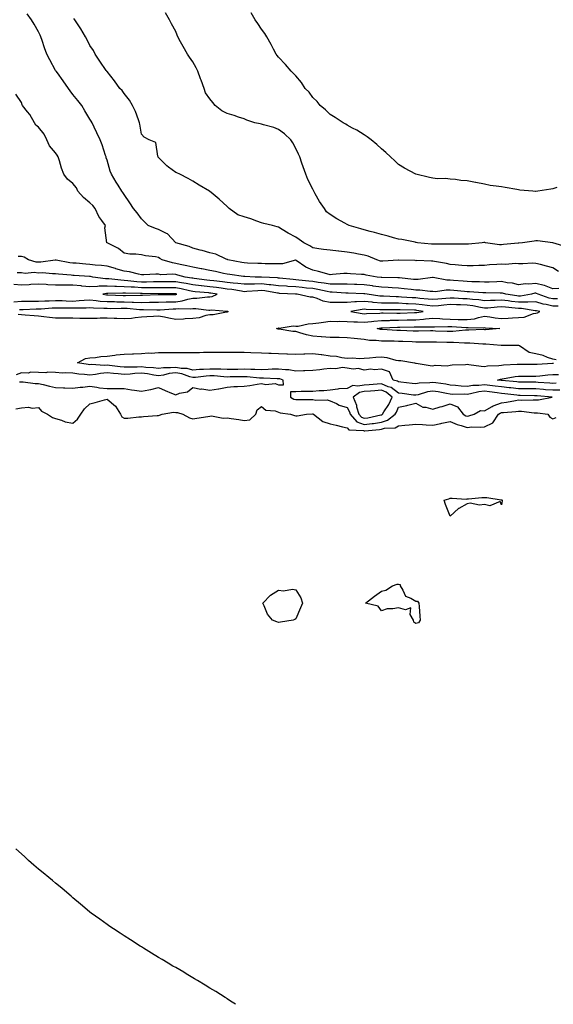
# Model space of a CAD drawing. Units: inches. Extents: x 868163 to 870803, y 7266218 to 7268858.
# Drawn here: x 868507 to 868818, y 7266218 to 7266792 of the extents above; entities that cross this region are included whole.
import ezdxf

# ---------------------------------------------------------------- set-up
doc = ezdxf.new("R2010")
doc.units = ezdxf.units.IN
doc.header["$MEASUREMENT"] = 0
doc.layers.add('Contour_86817266', color=7, linetype='Continuous', true_color=0xb89774)

msp = doc.modelspace()

# ---------------------------------------------------------------- linework, layer by layer
at = {"layer": 'Contour_86817266'}
for points in [[(868821.41, 7266635.28, 3338), (868818.05, 7266635.05, 3338), (868813.08, 7266636.95, 3338), (868813.02, 7266636.95, 3338), (868808.05, 7266638.13, 3338), (868803.92, 7266637.79, 3338), (868802.04, 7266637.94, 3338), (868798.05, 7266637.46, 3338), (868794.42, 7266638.29, 3338), (868791.34, 7266638.63, 3338), (868788.05, 7266639.25, 3338), (868785.34, 7266639.21, 3338), (868780.95, 7266639.02, 3338), (868778.05, 7266638.97, 3338), (868775.23, 7266639.1, 3338), (868770.79, 7266639.18, 3338), (868768.05, 7266639.29, 3338), (868765.62, 7266639.49, 3338), (868760.06, 7266639.91, 3338), (868758.05, 7266640.07, 3338), (868756.25, 7266640.12, 3338), (868748.22, 7266641.75, 3338), (868747.89, 7266641.75, 3338), (868739.54, 7266640.44, 3338), (868738.05, 7266640.43, 3338), (868736.71, 7266640.57, 3338), (868728.53, 7266641.44, 3338), (868728.05, 7266641.5, 3338), (868727.65, 7266641.52, 3338), (868718.31, 7266641.66, 3338), (868718.05, 7266641.67, 3338), (868717.83, 7266641.7, 3338), (868715.46, 7266641.92, 3338), (868709.16, 7266643.03, 3338), (868708.05, 7266643.34, 3338), (868706.5, 7266643.47, 3338), (868699.93, 7266643.8, 3338), (868698.05, 7266643.99, 3338), (868696.03, 7266643.94, 3338), (868689.46, 7266643.34, 3338), (868688.05, 7266643.3, 3338), (868686.23, 7266643.74, 3338), (868681.39, 7266645.26, 3338), (868678.05, 7266645.92, 3338), (868673.91, 7266647.78, 3338), (868668.38, 7266651.59, 3338), (868668.05, 7266651.79, 3338), (868667.93, 7266651.8, 3338), (868660.35, 7266649.62, 3338), (868658.05, 7266649.63, 3338), (868655.85, 7266649.71, 3338), (868650.28, 7266649.68, 3338), (868648.05, 7266649.78, 3338), (868646, 7266649.87, 3338), (868639.88, 7266650.09, 3338), (868638.05, 7266650.17, 3338), (868636.54, 7266650.41, 3338), (868628.51, 7266651.92, 3338), (868628.28, 7266652.14, 3338), (868628.05, 7266652.25, 3338), (868627.57, 7266652.41, 3338), (868621.47, 7266655.34, 3338), (868618.05, 7266655.97, 3338), (868613.47, 7266657.34, 3338), (868612.34, 7266657.62, 3338), (868608.05, 7266658.81, 3338), (868605.87, 7266659.74, 3338), (868598.16, 7266661.92, 3338), (868598.09, 7266661.96, 3338), (868598.05, 7266661.98, 3338), (868593.25, 7266667.13, 3338), (868592.64, 7266667.33, 3338), (868588.05, 7266669.65, 3338), (868586.29, 7266670.16, 3338), (868582.08, 7266671.92, 3338), (868580.11, 7266673.98, 3338), (868578.05, 7266675.89, 3338), (868575.5, 7266679.36, 3338), (868573.54, 7266681.92, 3338), (868571.38, 7266685.25, 3338), (868568.05, 7266690.01, 3338), (868567.28, 7266691.15, 3338), (868566.68, 7266691.92, 3338), (868564.56, 7266695.42, 3338), (868563.41, 7266697.28, 3338), (868560.71, 7266701.92, 3338), (868559.87, 7266703.75, 3338), (868558.05, 7266709.98, 3338), (868557.6, 7266711.47, 3338), (868557.45, 7266711.92, 3338), (868557.11, 7266712.86, 3338), (868555.12, 7266718.99, 3338), (868553.92, 7266721.92, 3338), (868552.13, 7266726, 3338), (868550.58, 7266729.39, 3338), (868549.44, 7266731.92, 3338), (868548.85, 7266732.72, 3338), (868548.05, 7266733.9, 3338), (868544.98, 7266738.84, 3338), (868543.32, 7266741.92, 3338), (868541, 7266744.87, 3338), (868538.05, 7266748.43, 3338), (868536.52, 7266750.4, 3338), (868535.58, 7266751.92, 3338), (868532.43, 7266756.3, 3338), (868529.08, 7266760.89, 3338), (868528.33, 7266761.92, 3338), (868528.23, 7266762.1, 3338), (868528.05, 7266762.43, 3338), (868524.75, 7266768.62, 3338), (868522.96, 7266771.92, 3338), (868521.62, 7266775.49, 3338), (868520.19, 7266779.77, 3338), (868519.44, 7266781.92, 3338), (868519, 7266782.88, 3338), (868518.05, 7266784.83, 3338), (868515.54, 7266789.41, 3338), (868514.05, 7266791.92, 3338), (868511.46, 7266795.33, 3338)], [(868821.3, 7266645.17, 3337), (868818.05, 7266647.33, 3337), (868814.34, 7266648.21, 3337), (868810.72, 7266649.24, 3337), (868808.05, 7266649.93, 3337), (868806.22, 7266650.09, 3337), (868800.41, 7266649.56, 3337), (868798.05, 7266649.71, 3337), (868795.99, 7266649.86, 3337), (868790.66, 7266649.3, 3337), (868788.05, 7266649.44, 3337), (868785.37, 7266649.24, 3337), (868781, 7266648.97, 3337), (868778.05, 7266648.74, 3337), (868774.81, 7266648.68, 3337), (868771.52, 7266648.45, 3337), (868768.05, 7266648.39, 3337), (868764.87, 7266648.74, 3337), (868760.98, 7266648.99, 3337), (868758.05, 7266649.29, 3337), (868755.95, 7266649.81, 3337), (868748.97, 7266651, 3337), (868748.05, 7266651.21, 3337), (868747.26, 7266651.14, 3337), (868738.45, 7266651.52, 3337), (868738.05, 7266651.47, 3337), (868737.65, 7266651.52, 3337), (868728.2, 7266651.77, 3337), (868728.05, 7266651.78, 3337), (868727.91, 7266651.78, 3337), (868718.82, 7266651.16, 3337), (868718.05, 7266651.14, 3337), (868717.42, 7266651.29, 3337), (868715.43, 7266651.92, 3337), (868710.23, 7266654.1, 3337), (868708.05, 7266654.76, 3337), (868704.61, 7266655.37, 3337), (868701.9, 7266655.77, 3337), (868698.05, 7266656.48, 3337), (868693.11, 7266656.98, 3337), (868692.97, 7266657, 3337), (868688.05, 7266657.55, 3337), (868684.21, 7266658.08, 3337), (868681.53, 7266658.43, 3337), (868678.05, 7266658.91, 3337), (868676.23, 7266660.1, 3337), (868672.73, 7266661.92, 3337), (868670.04, 7266663.91, 3337), (868668.05, 7266665.25, 3337), (868663.61, 7266667.48, 3337), (868660.22, 7266669.74, 3337), (868658.05, 7266671.11, 3337), (868657.33, 7266671.21, 3337), (868654.42, 7266671.92, 3337), (868649.38, 7266673.25, 3337), (868648.05, 7266673.58, 3337), (868645.47, 7266674.5, 3337), (868641.97, 7266675.84, 3337), (868638.05, 7266677.13, 3337), (868634.35, 7266678.22, 3337), (868629.16, 7266681.92, 3337), (868628.66, 7266682.53, 3337), (868628.05, 7266683.09, 3337), (868623.44, 7266687.31, 3337), (868618.8, 7266691.17, 3337), (868618.05, 7266691.8, 3337), (868617.97, 7266691.84, 3337), (868617.84, 7266691.92, 3337), (868611.68, 7266695.55, 3337), (868608.05, 7266697.78, 3337), (868605.42, 7266699.29, 3337), (868600.47, 7266701.92, 3337), (868598.82, 7266702.69, 3337), (868598.05, 7266702.93, 3337), (868593.94, 7266706.03, 3337), (868592.91, 7266706.77, 3337), (868588.05, 7266711.67, 3337), (868587.93, 7266711.79, 3337), (868587.82, 7266711.92, 3337), (868587.6, 7266712.38, 3337), (868586.52, 7266720.39, 3337), (868582.6, 7266721.92, 3337), (868579.7, 7266723.57, 3337), (868578.05, 7266725.31, 3337), (868577.21, 7266731.08, 3337), (868577.04, 7266731.92, 3337), (868576.35, 7266733.62, 3337), (868574.59, 7266738.46, 3337), (868572.95, 7266741.92, 3337), (868571.17, 7266745.05, 3337), (868568.05, 7266748.95, 3337), (868566.76, 7266750.63, 3337), (868565.5, 7266751.92, 3337), (868562.45, 7266756.32, 3337), (868558.05, 7266761.76, 3337), (868557.98, 7266761.85, 3337), (868557.91, 7266761.92, 3337), (868557.6, 7266762.37, 3337), (868553.9, 7266767.78, 3337), (868551.04, 7266771.92, 3337), (868550.04, 7266773.91, 3337), (868548.05, 7266776.83, 3337), (868546.36, 7266780.23, 3337), (868545.5, 7266781.92, 3337), (868542.8, 7266786.68, 3337), (868541.62, 7266788.36, 3337), (868539.19, 7266791.92, 3337), (868538.74, 7266792.61, 3337)], [(868825.72, 7266659.6, 3336), (868818.05, 7266661.91, 3336), (868818.05, 7266661.92, 3336), (868818, 7266661.92, 3336), (868809.09, 7266662.96, 3336), (868808.05, 7266662.98, 3336), (868807.08, 7266662.89, 3336), (868800.31, 7266661.92, 3336), (868798.21, 7266661.76, 3336), (868798.05, 7266661.75, 3336), (868797.87, 7266661.73, 3336), (868789.15, 7266660.82, 3336), (868788.05, 7266660.72, 3336), (868786.89, 7266660.77, 3336), (868778.72, 7266661.92, 3336), (868778.25, 7266662.13, 3336), (868778.05, 7266662.13, 3336), (868777.84, 7266662.13, 3336), (868776.88, 7266661.92, 3336), (868768.77, 7266661.2, 3336), (868768.05, 7266661.14, 3336), (868767.3, 7266661.17, 3336), (868758.88, 7266661.09, 3336), (868758.05, 7266661.12, 3336), (868757.32, 7266661.19, 3336), (868748.96, 7266661.01, 3336), (868748.05, 7266661.08, 3336), (868747.26, 7266661.13, 3336), (868739.01, 7266661.92, 3336), (868738.23, 7266662.1, 3336), (868738.05, 7266662.13, 3336), (868737.79, 7266662.18, 3336), (868729.91, 7266663.79, 3336), (868728.05, 7266664.1, 3336), (868725.14, 7266664.83, 3336), (868721.96, 7266665.83, 3336), (868718.05, 7266666.66, 3336), (868713.99, 7266667.86, 3336), (868711.5, 7266668.47, 3336), (868708.05, 7266669.41, 3336), (868706.11, 7266669.98, 3336), (868699.19, 7266671.92, 3336), (868698.42, 7266672.29, 3336), (868698.05, 7266672.52, 3336), (868696.66, 7266673.32, 3336), (868692.02, 7266675.89, 3336), (868688.05, 7266678.36, 3336), (868686.01, 7266679.88, 3336), (868684.84, 7266681.92, 3336), (868682.02, 7266685.89, 3336), (868679.44, 7266690.53, 3336), (868678.61, 7266691.92, 3336), (868678.46, 7266692.33, 3336), (868678.05, 7266693.11, 3336), (868675.03, 7266698.9, 3336), (868674.04, 7266701.92, 3336), (868672.35, 7266706.23, 3336), (868671.71, 7266708.26, 3336), (868670.43, 7266711.92, 3336), (868669.66, 7266713.53, 3336), (868668.05, 7266716.83, 3336), (868666.34, 7266720.21, 3336), (868665.28, 7266721.92, 3336), (868661.47, 7266725.34, 3336), (868658.05, 7266728, 3336), (868655.24, 7266729.11, 3336), (868649.23, 7266730.74, 3336), (868648.05, 7266731.13, 3336), (868647.32, 7266731.2, 3336), (868644.18, 7266731.92, 3336), (868639.58, 7266733.45, 3336), (868638.05, 7266734.21, 3336), (868634.76, 7266735.21, 3336), (868632.19, 7266736.06, 3336), (868628.05, 7266737.22, 3336), (868625, 7266738.86, 3336), (868621.03, 7266741.92, 3336), (868619.8, 7266743.67, 3336), (868618.05, 7266745.81, 3336), (868615.49, 7266749.36, 3336), (868614.59, 7266751.92, 3336), (868612.82, 7266756.69, 3336), (868612.57, 7266757.4, 3336), (868610.96, 7266761.92, 3336), (868609.95, 7266763.82, 3336), (868608.05, 7266767.36, 3336), (868606.15, 7266770.02, 3336), (868605.01, 7266771.92, 3336), (868602.39, 7266776.26, 3336), (868600.92, 7266779.05, 3336), (868599.35, 7266781.92, 3336), (868598.98, 7266782.85, 3336), (868598.05, 7266785.11, 3336), (868595.71, 7266789.58, 3336), (868594.45, 7266791.92, 3336), (868592.04, 7266795.9, 3336)], [(868820.27, 7266694.15, 3335), (868818.05, 7266693.35, 3335), (868816.86, 7266693.11, 3335), (868809.16, 7266691.92, 3335), (868808.14, 7266691.82, 3335), (868808.05, 7266691.82, 3335), (868807.96, 7266691.83, 3335), (868806.38, 7266691.92, 3335), (868798.81, 7266692.68, 3335), (868798.05, 7266692.76, 3335), (868797.03, 7266692.94, 3335), (868790.23, 7266694.11, 3335), (868788.05, 7266694.48, 3335), (868784.96, 7266695.01, 3335), (868781.52, 7266695.4, 3335), (868778.05, 7266696.08, 3335), (868773.12, 7266696.99, 3335), (868772.95, 7266697.03, 3335), (868768.05, 7266697.97, 3335), (868764.3, 7266698.16, 3335), (868761.25, 7266698.72, 3335), (868758.05, 7266698.92, 3335), (868755.43, 7266699.3, 3335), (868750.75, 7266699.21, 3335), (868748.05, 7266699.5, 3335), (868746.13, 7266700.01, 3335), (868738.05, 7266701.92, 3335), (868731.57, 7266705.45, 3335), (868728.05, 7266707.55, 3335), (868725.88, 7266709.75, 3335), (868723.36, 7266711.92, 3335), (868720.65, 7266714.52, 3335), (868718.05, 7266716.59, 3335), (868715.34, 7266719.21, 3335), (868711.99, 7266721.92, 3335), (868709.79, 7266723.66, 3335), (868708.05, 7266724.76, 3335), (868703.66, 7266727.53, 3335), (868701.21, 7266728.76, 3335), (868698.05, 7266730.46, 3335), (868697.2, 7266731.07, 3335), (868695.66, 7266731.92, 3335), (868691.11, 7266734.98, 3335), (868688.05, 7266736.63, 3335), (868685.45, 7266739.32, 3335), (868682.4, 7266741.92, 3335), (868680.49, 7266744.36, 3335), (868678.05, 7266746.56, 3335), (868675.83, 7266749.7, 3335), (868673.62, 7266751.92, 3335), (868671.47, 7266755.35, 3335), (868668.05, 7266759.27, 3335), (868666.82, 7266760.69, 3335), (868665.31, 7266761.92, 3335), (868662.04, 7266765.91, 3335), (868658.05, 7266770.15, 3335), (868657.24, 7266771.11, 3335), (868656.69, 7266771.92, 3335), (868655.15, 7266774.82, 3335), (868653.72, 7266777.59, 3335), (868651.26, 7266781.92, 3335), (868650.05, 7266783.92, 3335), (868648.05, 7266786.48, 3335), (868645.87, 7266789.73, 3335), (868644.33, 7266791.92, 3335), (868642.07, 7266795.93, 3335)], [(868820.75, 7266629.22, 3339), (868818.05, 7266629.2, 3339), (868815.84, 7266629.7, 3339), (868809.46, 7266631.92, 3339), (868808.54, 7266632.41, 3339), (868808.05, 7266632.53, 3339), (868807.49, 7266632.48, 3339), (868805.47, 7266631.92, 3339), (868799.15, 7266630.82, 3339), (868798.05, 7266630.82, 3339), (868797.05, 7266630.92, 3339), (868790.66, 7266631.92, 3339), (868788.66, 7266632.53, 3339), (868788.05, 7266632.64, 3339), (868787.34, 7266632.63, 3339), (868778.89, 7266632.76, 3339), (868778.05, 7266632.75, 3339), (868777.18, 7266632.79, 3339), (868769.44, 7266633.32, 3339), (868768.05, 7266633.38, 3339), (868766.47, 7266633.5, 3339), (868760.17, 7266634.04, 3339), (868758.05, 7266634.21, 3339), (868755.7, 7266634.26, 3339), (868749.51, 7266633.38, 3339), (868748.05, 7266633.43, 3339), (868746.54, 7266633.43, 3339), (868740.49, 7266634.36, 3339), (868738.05, 7266634.35, 3339), (868735.31, 7266634.65, 3339), (868731.25, 7266635.12, 3339), (868728.05, 7266635.47, 3339), (868724.32, 7266635.65, 3339), (868721.97, 7266635.84, 3339), (868718.05, 7266636.02, 3339), (868713.28, 7266636.7, 3339), (868712.89, 7266636.76, 3339), (868708.05, 7266637.39, 3339), (868703.66, 7266637.54, 3339), (868702.41, 7266637.56, 3339), (868698.05, 7266637.7, 3339), (868693.91, 7266637.78, 3339), (868692.25, 7266637.72, 3339), (868688.05, 7266637.8, 3339), (868684.55, 7266638.41, 3339), (868681.2, 7266638.78, 3339), (868678.05, 7266639.26, 3339), (868675.63, 7266639.5, 3339), (868669.84, 7266640.13, 3339), (868668.05, 7266640.31, 3339), (868666.55, 7266640.42, 3339), (868658.69, 7266641.29, 3339), (868658.05, 7266641.33, 3339), (868657.52, 7266641.39, 3339), (868648.16, 7266641.8, 3339), (868648.05, 7266641.82, 3339), (868647.95, 7266641.81, 3339), (868644.44, 7266641.92, 3339), (868638.4, 7266642.26, 3339), (868638.05, 7266642.28, 3339), (868637.62, 7266642.35, 3339), (868629.54, 7266643.41, 3339), (868628.05, 7266643.66, 3339), (868625.88, 7266644.1, 3339), (868621.26, 7266645.12, 3339), (868618.05, 7266645.74, 3339), (868613.27, 7266646.7, 3339), (868612.91, 7266646.78, 3339), (868608.05, 7266647.65, 3339), (868604.63, 7266648.5, 3339), (868600.65, 7266649.32, 3339), (868598.05, 7266649.93, 3339), (868596.26, 7266650.13, 3339), (868590.15, 7266651.92, 3339), (868588.85, 7266652.72, 3339), (868588.05, 7266653.36, 3339), (868586.32, 7266653.65, 3339), (868580.47, 7266654.34, 3339), (868578.05, 7266654.8, 3339), (868574.77, 7266655.2, 3339), (868571.41, 7266655.28, 3339), (868568.05, 7266655.79, 3339), (868564.66, 7266658.52, 3339), (868558.09, 7266661.88, 3339), (868558.05, 7266661.9, 3339), (868558.03, 7266661.9, 3339), (868557.89, 7266661.92, 3339), (868558, 7266661.97, 3339), (868556.7, 7266670.56, 3339), (868557.16, 7266671.92, 3339), (868555.08, 7266674.9, 3339), (868553.33, 7266677.2, 3339), (868551.03, 7266681.92, 3339), (868549.82, 7266683.69, 3339), (868548.05, 7266685.15, 3339), (868544.38, 7266688.25, 3339), (868541.03, 7266691.92, 3339), (868540.12, 7266693.99, 3339), (868538.05, 7266696.55, 3339), (868535.04, 7266698.91, 3339), (868532.78, 7266701.92, 3339), (868531.5, 7266705.38, 3339), (868530.23, 7266709.74, 3339), (868529.51, 7266711.92, 3339), (868529.03, 7266712.91, 3339), (868528.05, 7266714.26, 3339), (868524.51, 7266718.38, 3339), (868522.99, 7266721.92, 3339), (868521.33, 7266725.2, 3339), (868518.05, 7266729.24, 3339), (868516.52, 7266730.39, 3339), (868515.74, 7266731.92, 3339), (868512.92, 7266736.78, 3339), (868511.7, 7266738.28, 3339), (868508.82, 7266741.92, 3339), (868508.55, 7266742.42, 3339), (868508.05, 7266743.6, 3339), (868504.76, 7266748.63, 3339)], [(868821.18, 7266625.05, 3340), (868818.05, 7266625.02, 3340), (868814.03, 7266625.94, 3340), (868812.34, 7266626.21, 3340), (868808.05, 7266627.4, 3340), (868803.51, 7266627.38, 3340), (868802.73, 7266627.24, 3340), (868798.05, 7266627.22, 3340), (868793.83, 7266627.7, 3340), (868791.98, 7266627.98, 3340), (868788.05, 7266628.46, 3340), (868784.43, 7266628.3, 3340), (868781.64, 7266628.33, 3340), (868778.05, 7266628.14, 3340), (868774.78, 7266628.66, 3340), (868771.16, 7266628.81, 3340), (868768.05, 7266629.21, 3340), (868765.42, 7266629.28, 3340), (868760.42, 7266629.55, 3340), (868758.05, 7266629.62, 3340), (868755.52, 7266629.39, 3340), (868750.94, 7266629.03, 3340), (868748.05, 7266628.78, 3340), (868745.23, 7266629.11, 3340), (868740.48, 7266629.49, 3340), (868738.05, 7266629.76, 3340), (868735.99, 7266629.86, 3340), (868729.67, 7266630.3, 3340), (868728.05, 7266630.38, 3340), (868726.54, 7266630.41, 3340), (868719.18, 7266630.8, 3340), (868718.05, 7266630.82, 3340), (868717.03, 7266630.89, 3340), (868709.71, 7266631.92, 3340), (868708.3, 7266632.17, 3340), (868708.05, 7266632.2, 3340), (868707.76, 7266632.21, 3340), (868698.72, 7266632.59, 3340), (868698.05, 7266632.61, 3340), (868697.34, 7266632.63, 3340), (868689.33, 7266633.2, 3340), (868688.05, 7266633.22, 3340), (868686.47, 7266633.49, 3340), (868680.89, 7266634.76, 3340), (868678.05, 7266635.2, 3340), (868674.42, 7266635.55, 3340), (868671.9, 7266635.77, 3340), (868668.05, 7266636.15, 3340), (868663.48, 7266636.49, 3340), (868662.66, 7266636.53, 3340), (868658.05, 7266636.9, 3340), (868653.55, 7266637.42, 3340), (868652.51, 7266637.46, 3340), (868648.05, 7266637.92, 3340), (868643.95, 7266637.82, 3340), (868642.1, 7266637.87, 3340), (868638.05, 7266637.76, 3340), (868634.36, 7266638.23, 3340), (868631.55, 7266638.41, 3340), (868628.05, 7266638.81, 3340), (868625.32, 7266639.19, 3340), (868620.25, 7266639.72, 3340), (868618.05, 7266640.01, 3340), (868616.31, 7266640.18, 3340), (868608.85, 7266641.12, 3340), (868608.05, 7266641.21, 3340), (868607.46, 7266641.32, 3340), (868603.5, 7266641.92, 3340), (868599.23, 7266643.1, 3340), (868598.05, 7266643.38, 3340), (868596.42, 7266643.55, 3340), (868589.45, 7266643.32, 3340), (868588.05, 7266643.53, 3340), (868586.42, 7266643.55, 3340), (868579.4, 7266643.27, 3340), (868578.05, 7266643.29, 3340), (868576.41, 7266643.56, 3340), (868571.18, 7266645.05, 3340), (868568.05, 7266645.46, 3340), (868563.2, 7266646.77, 3340), (868562.96, 7266646.83, 3340), (868558.05, 7266648.25, 3340), (868554.84, 7266648.71, 3340), (868551.02, 7266648.95, 3340), (868548.05, 7266649.32, 3340), (868545.62, 7266649.49, 3340), (868540.02, 7266649.95, 3340), (868538.05, 7266650.08, 3340), (868536.42, 7266650.3, 3340), (868528.29, 7266651.69, 3340), (868528.05, 7266651.71, 3340), (868527.84, 7266651.71, 3340), (868519.39, 7266650.57, 3340), (868518.05, 7266650.55, 3340), (868516.79, 7266650.65, 3340), (868512.23, 7266651.92, 3340), (868509.72, 7266653.59, 3340), (868508.05, 7266653.92, 3340), (868506.1, 7266653.87, 3340)], [(868819.86, 7266593.73, 3341), (868818.05, 7266594.15, 3341), (868814.84, 7266595.13, 3341), (868812.29, 7266596.16, 3341), (868808.05, 7266597.13, 3341), (868804.1, 7266597.96, 3341), (868798.6, 7266601.92, 3341), (868798.13, 7266602, 3341), (868798.05, 7266601.99, 3341), (868797.98, 7266601.99, 3341), (868788.18, 7266602.05, 3341), (868787.93, 7266602.05, 3341), (868778.96, 7266602.84, 3341), (868778.05, 7266602.84, 3341), (868777.11, 7266602.86, 3341), (868769.54, 7266603.4, 3341), (868768.05, 7266603.43, 3341), (868766.56, 7266603.41, 3341), (868759.98, 7266603.84, 3341), (868758.05, 7266603.82, 3341), (868756.1, 7266603.87, 3341), (868750.14, 7266604.01, 3341), (868748.05, 7266604.06, 3341), (868745.93, 7266604.04, 3341), (868740.14, 7266604.01, 3341), (868738.05, 7266603.99, 3341), (868735.88, 7266604.09, 3341), (868730.47, 7266604.34, 3341), (868728.05, 7266604.45, 3341), (868725.44, 7266604.53, 3341), (868720.65, 7266604.52, 3341), (868718.05, 7266604.61, 3341), (868715.03, 7266604.95, 3341), (868711.14, 7266605.01, 3341), (868708.05, 7266605.44, 3341), (868704.14, 7266605.84, 3341), (868702.17, 7266606.04, 3341), (868698.05, 7266606.46, 3341), (868693.35, 7266606.62, 3341), (868692.74, 7266606.62, 3341), (868688.05, 7266606.78, 3341), (868683.15, 7266607.03, 3341), (868682.9, 7266607.08, 3341), (868678.05, 7266607.39, 3341), (868674.33, 7266608.2, 3341), (868670.48, 7266609.5, 3341), (868668.05, 7266610.14, 3341), (868666.37, 7266610.24, 3341), (868658.38, 7266611.59, 3341), (868658.05, 7266611.61, 3341), (868657.78, 7266611.65, 3341), (868656.88, 7266611.92, 3341), (868657.74, 7266612.22, 3341), (868658.05, 7266612.28, 3341), (868658.34, 7266612.2, 3341), (868666.55, 7266613.42, 3341), (868668.05, 7266613.22, 3341), (868669.5, 7266613.38, 3341), (868675.26, 7266614.71, 3341), (868678.05, 7266614.93, 3341), (868681.46, 7266615.33, 3341), (868684.25, 7266615.72, 3341), (868688.05, 7266616.14, 3341), (868692.17, 7266616.04, 3341), (868693.83, 7266616.15, 3341), (868698.05, 7266616.07, 3341), (868701.91, 7266615.78, 3341), (868704.05, 7266615.91, 3341), (868708.05, 7266615.69, 3341), (868712.19, 7266616.06, 3341), (868713.7, 7266616.28, 3341), (868718.05, 7266616.63, 3341), (868722.82, 7266616.7, 3341), (868723.26, 7266616.71, 3341), (868728.05, 7266616.77, 3341), (868733.05, 7266616.92, 3341), (868738.05, 7266617.08, 3341), (868742.56, 7266617.41, 3341), (868743.75, 7266617.62, 3341), (868748.05, 7266618.01, 3341), (868752.18, 7266617.79, 3341), (868753.74, 7266617.6, 3341), (868758.05, 7266617.41, 3341), (868762.7, 7266617.26, 3341), (868763.4, 7266617.27, 3341), (868768.05, 7266617.12, 3341), (868772.3, 7266617.67, 3341), (868774.56, 7266618.42, 3341), (868778.05, 7266619.09, 3341), (868781.26, 7266618.72, 3341), (868784.34, 7266618.21, 3341), (868788.05, 7266617.83, 3341), (868792.04, 7266617.93, 3341), (868794.38, 7266618.25, 3341), (868798.05, 7266618.38, 3341), (868801.36, 7266618.61, 3341), (868806.79, 7266620.66, 3341), (868808.05, 7266620.83, 3341), (868808.98, 7266620.99, 3341), (868810.47, 7266621.92, 3341), (868808.38, 7266622.25, 3341), (868808.05, 7266622.34, 3341), (868807.63, 7266622.34, 3341), (868799.77, 7266623.64, 3341), (868798.05, 7266623.64, 3341), (868796.12, 7266623.85, 3341), (868790.43, 7266624.3, 3341), (868788.05, 7266624.59, 3341), (868785.5, 7266624.47, 3341), (868780.01, 7266623.88, 3341), (868778.05, 7266623.79, 3341), (868775.84, 7266624.13, 3341), (868771.34, 7266625.21, 3341), (868768.05, 7266625.64, 3341), (868764.23, 7266625.74, 3341), (868761.87, 7266625.74, 3341), (868758.05, 7266625.85, 3341), (868754.45, 7266625.52, 3341), (868751.35, 7266625.22, 3341), (868748.05, 7266624.93, 3341), (868744.65, 7266625.33, 3341), (868741.86, 7266625.73, 3341), (868738.05, 7266626.15, 3341), (868733.61, 7266626.36, 3341), (868732.52, 7266626.39, 3341), (868728.05, 7266626.62, 3341), (868723.26, 7266626.71, 3341), (868722.83, 7266626.7, 3341), (868718.05, 7266626.79, 3341), (868713.3, 7266627.17, 3341), (868712.72, 7266627.25, 3341), (868708.05, 7266627.67, 3341), (868703.52, 7266627.4, 3341), (868702.53, 7266627.44, 3341), (868698.05, 7266627.1, 3341), (868693.23, 7266627.1, 3341), (868692.84, 7266627.13, 3341), (868688.05, 7266627.13, 3341), (868684.1, 7266627.96, 3341), (868680.56, 7266629.41, 3341), (868678.05, 7266630.14, 3341), (868676.39, 7266630.26, 3341), (868668.83, 7266631.92, 3341), (868668.11, 7266631.98, 3341), (868668.05, 7266631.99, 3341), (868667.98, 7266631.99, 3341), (868658.55, 7266632.42, 3341), (868658.05, 7266632.47, 3341), (868657.44, 7266632.54, 3341), (868649.95, 7266633.81, 3341), (868648.05, 7266634.01, 3341), (868646.01, 7266633.96, 3341), (868639.58, 7266633.44, 3341), (868638.05, 7266633.4, 3341), (868636.35, 7266633.62, 3341), (868630.72, 7266634.59, 3341), (868628.05, 7266634.9, 3341), (868624.61, 7266635.37, 3341), (868621.93, 7266635.8, 3341), (868618.05, 7266636.3, 3341), (868613.18, 7266636.79, 3341), (868612.94, 7266636.81, 3341), (868608.05, 7266637.33, 3341), (868604.23, 7266638.1, 3341), (868601.45, 7266638.52, 3341), (868598.05, 7266639.16, 3341), (868595.27, 7266639.14, 3341), (868590.9, 7266639.07, 3341), (868588.05, 7266639.06, 3341), (868585.21, 7266639.08, 3341), (868580.95, 7266639.02, 3341), (868578.05, 7266639.05, 3341), (868575.34, 7266639.21, 3341), (868570.16, 7266639.81, 3341), (868568.05, 7266639.96, 3341), (868566.16, 7266640.03, 3341), (868559.07, 7266640.89, 3341), (868558.05, 7266640.94, 3341), (868557.05, 7266640.92, 3341), (868549.74, 7266641.92, 3341), (868548.34, 7266642.21, 3341), (868548.05, 7266642.24, 3341), (868547.7, 7266642.27, 3341), (868538.9, 7266642.77, 3341), (868538.05, 7266642.83, 3341), (868537.01, 7266642.96, 3341), (868529.77, 7266643.65, 3341), (868528.05, 7266643.88, 3341), (868526.14, 7266643.83, 3341), (868520.47, 7266644.34, 3341), (868518.05, 7266644.29, 3341), (868515.46, 7266644.51, 3341), (868510.21, 7266644.08, 3341), (868508.05, 7266644.33, 3341), (868505.52, 7266644.45, 3341)], [(868503.65, 7266627.53, 3342), (868508.05, 7266627.91, 3342), (868512.01, 7266627.96, 3342), (868514.05, 7266627.93, 3342), (868518.05, 7266627.97, 3342), (868521.83, 7266628.14, 3342), (868524.28, 7266628.15, 3342), (868528.05, 7266628.3, 3342), (868531.77, 7266628.2, 3342), (868534.21, 7266628.07, 3342), (868538.05, 7266627.97, 3342), (868541.79, 7266628.18, 3342), (868544.61, 7266628.48, 3342), (868548.05, 7266628.69, 3342), (868551.62, 7266628.35, 3342), (868554.1, 7266627.97, 3342), (868558.05, 7266627.64, 3342), (868562.37, 7266627.59, 3342), (868563.67, 7266627.55, 3342), (868568.05, 7266627.5, 3342), (868572.63, 7266627.34, 3342), (868573.48, 7266627.35, 3342), (868578.05, 7266627.18, 3342), (868582.76, 7266627.2, 3342), (868583.36, 7266627.23, 3342), (868588.05, 7266627.26, 3342), (868592.54, 7266627.43, 3342), (868593.56, 7266627.43, 3342), (868598.05, 7266627.58, 3342), (868601.93, 7266628.04, 3342), (868605.21, 7266629.08, 3342), (868608.05, 7266629.56, 3342), (868610.39, 7266629.58, 3342), (868616.61, 7266630.48, 3342), (868618.05, 7266630.49, 3342), (868619.3, 7266630.67, 3342), (868622.33, 7266631.92, 3342), (868618.64, 7266632.52, 3342), (868618.05, 7266632.59, 3342), (868617.3, 7266632.66, 3342), (868609.44, 7266633.31, 3342), (868608.05, 7266633.45, 3342), (868606.12, 7266633.84, 3342), (868601.16, 7266635.03, 3342), (868598.05, 7266635.6, 3342), (868594.39, 7266635.58, 3342), (868591.73, 7266635.59, 3342), (868588.05, 7266635.57, 3342), (868584.36, 7266635.61, 3342), (868581.82, 7266635.69, 3342), (868578.05, 7266635.73, 3342), (868573.99, 7266635.98, 3342), (868572.14, 7266636, 3342), (868568.05, 7266636.29, 3342), (868563.51, 7266636.46, 3342), (868562.55, 7266636.42, 3342), (868558.05, 7266636.62, 3342), (868553.44, 7266636.53, 3342), (868552.48, 7266636.35, 3342), (868548.05, 7266636.24, 3342), (868543.26, 7266636.71, 3342), (868542.89, 7266636.76, 3342), (868538.05, 7266637.19, 3342), (868533.33, 7266637.19, 3342), (868532.73, 7266637.24, 3342), (868528.05, 7266637.24, 3342), (868523.56, 7266637.44, 3342), (868522.44, 7266637.53, 3342), (868518.05, 7266637.73, 3342), (868513.64, 7266637.52, 3342), (868512.54, 7266637.43, 3342), (868508.05, 7266637.22, 3342), (868503.64, 7266637.51, 3342)], [(868507.02, 7266622.95, 3341), (868508.05, 7266623.03, 3341), (868509.18, 7266623.05, 3341), (868516.6, 7266623.37, 3341), (868518.05, 7266623.38, 3341), (868519.58, 7266623.45, 3341), (868526, 7266623.97, 3341), (868528.05, 7266624.06, 3341), (868530.13, 7266624, 3341), (868535.98, 7266623.99, 3341), (868538.05, 7266623.93, 3341), (868540.18, 7266624.05, 3341), (868545.88, 7266624.09, 3341), (868548.05, 7266624.22, 3341), (868550.15, 7266624.02, 3341), (868556.1, 7266623.87, 3341), (868558.05, 7266623.71, 3341), (868559.82, 7266623.69, 3341), (868566.17, 7266623.8, 3341), (868568.05, 7266623.79, 3341), (868569.85, 7266623.72, 3341), (868576.87, 7266623.09, 3341), (868578.05, 7266623.05, 3341), (868579.19, 7266623.05, 3341), (868587.15, 7266622.82, 3341), (868588.05, 7266622.82, 3341), (868588.99, 7266622.86, 3341), (868596.61, 7266623.37, 3341), (868598.05, 7266623.41, 3341), (868599.74, 7266623.61, 3341), (868606.63, 7266623.35, 3341), (868608.05, 7266623.58, 3341), (868609.72, 7266623.59, 3341), (868617.33, 7266622.63, 3341), (868618.05, 7266622.64, 3341), (868618.88, 7266622.76, 3341), (868627.91, 7266622.06, 3341), (868628.05, 7266622.09, 3341), (868628.24, 7266622.12, 3341), (868628.68, 7266621.92, 3341), (868628.37, 7266621.6, 3341), (868628.05, 7266621.52, 3341), (868627.64, 7266621.51, 3341), (868620, 7266619.97, 3341), (868618.05, 7266619.93, 3341), (868615.59, 7266619.46, 3341), (868611.77, 7266618.2, 3341), (868608.05, 7266617.69, 3341), (868603.66, 7266617.53, 3341), (868602.57, 7266617.41, 3341), (868598.05, 7266617.25, 3341), (868594.09, 7266617.96, 3341), (868591.47, 7266618.5, 3341), (868588.05, 7266619.15, 3341), (868585.16, 7266619.03, 3341), (868581.3, 7266618.68, 3341), (868578.05, 7266618.55, 3341), (868574.38, 7266618.25, 3341), (868572.22, 7266617.75, 3341), (868568.05, 7266617.51, 3341), (868563.83, 7266617.7, 3341), (868562.2, 7266617.77, 3341), (868558.05, 7266617.96, 3341), (868554.01, 7266617.89, 3341), (868552.18, 7266617.79, 3341), (868548.05, 7266617.71, 3341), (868543.94, 7266617.82, 3341), (868542.13, 7266617.84, 3341), (868538.05, 7266617.94, 3341), (868534.12, 7266617.99, 3341), (868531.99, 7266617.98, 3341), (868528.05, 7266618.02, 3341), (868524.47, 7266618.34, 3341), (868521.13, 7266618.84, 3341), (868518.05, 7266619.14, 3341), (868515.48, 7266619.35, 3341), (868510.21, 7266619.76, 3341), (868508.05, 7266619.94, 3341), (868506.23, 7266620.09, 3341)], [(868822.16, 7266576.03, 3341), (868818.05, 7266575.91, 3341), (868813.73, 7266576.25, 3341), (868812.48, 7266576.34, 3341), (868808.05, 7266576.68, 3341), (868803.23, 7266576.73, 3341), (868802.87, 7266576.74, 3341), (868798.05, 7266576.8, 3341), (868793.43, 7266577.3, 3341), (868792.59, 7266577.38, 3341), (868788.05, 7266577.85, 3341), (868784.45, 7266578.32, 3341), (868781.3, 7266578.67, 3341), (868778.05, 7266579.08, 3341), (868774.85, 7266578.72, 3341), (868771.28, 7266578.7, 3341), (868768.05, 7266578.23, 3341), (868764.53, 7266578.4, 3341), (868761.16, 7266578.81, 3341), (868758.05, 7266578.99, 3341), (868755.55, 7266579.42, 3341), (868749.79, 7266580.18, 3341), (868748.05, 7266580.46, 3341), (868746.34, 7266580.21, 3341), (868739.95, 7266580.03, 3341), (868738.05, 7266579.65, 3341), (868736.03, 7266579.9, 3341), (868729.36, 7266580.61, 3341), (868728.05, 7266580.77, 3341), (868727.39, 7266581.26, 3341), (868724.86, 7266581.92, 3341), (868722.8, 7266586.68, 3341), (868718.05, 7266588.23, 3341), (868714.03, 7266587.9, 3341), (868711.79, 7266588.18, 3341), (868708.05, 7266587.69, 3341), (868704.74, 7266588.61, 3341), (868701.65, 7266588.33, 3341), (868698.05, 7266588.87, 3341), (868695.27, 7266589.14, 3341), (868691.54, 7266588.43, 3341), (868688.05, 7266588.63, 3341), (868684.36, 7266588.23, 3341), (868682.04, 7266587.93, 3341), (868678.05, 7266587.52, 3341), (868673.46, 7266587.33, 3341), (868672.68, 7266587.29, 3341), (868668.05, 7266587.1, 3341), (868663.96, 7266587.84, 3341), (868662.17, 7266587.8, 3341), (868658.05, 7266588.32, 3341), (868654.35, 7266588.23, 3341), (868651.97, 7266587.99, 3341), (868648.05, 7266587.92, 3341), (868644.19, 7266588.06, 3341), (868641.95, 7266588.01, 3341), (868638.05, 7266588.15, 3341), (868634.23, 7266588.09, 3341), (868631.92, 7266588.05, 3341), (868628.05, 7266588, 3341), (868624.3, 7266588.17, 3341), (868621.81, 7266588.16, 3341), (868618.05, 7266588.32, 3341), (868614.19, 7266588.05, 3341), (868611.94, 7266588.02, 3341), (868608.05, 7266587.73, 3341), (868604.69, 7266588.56, 3341), (868601.25, 7266588.72, 3341), (868598.05, 7266589.29, 3341), (868595.08, 7266588.95, 3341), (868590.99, 7266588.98, 3341), (868588.05, 7266588.54, 3341), (868585.08, 7266588.95, 3341), (868580.72, 7266589.24, 3341), (868578.05, 7266589.58, 3341), (868575.57, 7266589.44, 3341), (868570.47, 7266589.5, 3341), (868568.05, 7266589.35, 3341), (868565.73, 7266589.6, 3341), (868559.55, 7266590.43, 3341), (868558.05, 7266590.59, 3341), (868556.61, 7266590.47, 3341), (868549.03, 7266590.93, 3341), (868548.05, 7266590.84, 3341), (868547.07, 7266590.94, 3341), (868540.74, 7266591.92, 3341), (868545.53, 7266594.44, 3341), (868548.05, 7266594.83, 3341), (868551.2, 7266595.06, 3341), (868554.36, 7266595.6, 3341), (868558.05, 7266595.83, 3341), (868562.5, 7266596.36, 3341), (868563.34, 7266596.63, 3341), (868568.05, 7266597, 3341), (868572.78, 7266597.19, 3341), (868573.36, 7266597.23, 3341), (868578.05, 7266597.44, 3341), (868582.28, 7266597.69, 3341), (868583.78, 7266597.65, 3341), (868588.05, 7266597.87, 3341), (868592.08, 7266597.89, 3341), (868594.02, 7266597.89, 3341), (868598.05, 7266597.92, 3341), (868601.97, 7266598, 3341), (868604.04, 7266597.92, 3341), (868608.05, 7266597.99, 3341), (868611.94, 7266598.03, 3341), (868614.26, 7266598.13, 3341), (868618.05, 7266598.17, 3341), (868621.81, 7266598.16, 3341), (868624.3, 7266598.17, 3341), (868628.05, 7266598.16, 3341), (868631.84, 7266598.13, 3341), (868634.3, 7266598.17, 3341), (868638.05, 7266598.15, 3341), (868641.95, 7266598.02, 3341), (868648.05, 7266597.83, 3341), (868652.4, 7266597.56, 3341), (868653.71, 7266597.58, 3341), (868658.05, 7266597.28, 3341), (868662.8, 7266597.17, 3341), (868663.3, 7266597.16, 3341), (868668.05, 7266597.06, 3341), (868672.8, 7266597.16, 3341), (868673.35, 7266597.22, 3341), (868678.05, 7266597.34, 3341), (868682.91, 7266596.77, 3341), (868683.25, 7266596.72, 3341), (868688.05, 7266596.11, 3341), (868691.86, 7266595.73, 3341), (868694.88, 7266595.09, 3341), (868698.05, 7266594.7, 3341), (868700.98, 7266594.85, 3341), (868705.44, 7266594.53, 3341), (868708.05, 7266594.7, 3341), (868711.04, 7266594.92, 3341), (868714.68, 7266595.29, 3341), (868718.05, 7266595.51, 3341), (868721.22, 7266595.08, 3341), (868726.47, 7266593.49, 3341), (868728.05, 7266593.21, 3341), (868729.36, 7266593.23, 3341), (868737.36, 7266591.92, 3341), (868737.9, 7266591.77, 3341), (868738.05, 7266591.79, 3341), (868738.2, 7266591.77, 3341), (868746.51, 7266590.38, 3341), (868748.05, 7266590.14, 3341), (868749.39, 7266590.58, 3341), (868756.33, 7266590.2, 3341), (868758.05, 7266590.51, 3341), (868759.22, 7266590.75, 3341), (868767.1, 7266590.97, 3341), (868768.05, 7266591.11, 3341), (868768.93, 7266591.04, 3341), (868776.14, 7266590.02, 3341), (868778.05, 7266589.87, 3341), (868779.81, 7266590.16, 3341), (868786.48, 7266590.35, 3341), (868788.05, 7266590.55, 3341), (868789.26, 7266590.71, 3341), (868797.25, 7266591.12, 3341), (868798.05, 7266591.21, 3341), (868798.76, 7266591.21, 3341), (868807.22, 7266591.09, 3341), (868808.05, 7266591.09, 3341), (868808.81, 7266591.16, 3341), (868817.78, 7266591.65, 3341), (868818.05, 7266591.67, 3341), (868818.3, 7266591.67, 3341)], [(868507.01, 7266580.88, 3342), (868508.05, 7266580.83, 3342), (868509.18, 7266580.8, 3342), (868516.09, 7266579.96, 3342), (868518.05, 7266579.91, 3342), (868520.69, 7266579.28, 3342), (868524.53, 7266578.4, 3342), (868528.05, 7266577.55, 3342), (868532.63, 7266577.34, 3342), (868533.4, 7266577.27, 3342), (868538.05, 7266577.08, 3342), (868542.3, 7266577.67, 3342), (868543.97, 7266577.84, 3342), (868548.05, 7266578.38, 3342), (868552.16, 7266577.81, 3342), (868553.54, 7266577.42, 3342), (868558.05, 7266576.98, 3342), (868563, 7266576.98, 3342), (868563.12, 7266576.99, 3342), (868568.05, 7266576.98, 3342), (868572.36, 7266576.23, 3342), (868573.95, 7266576.02, 3342), (868578.05, 7266575.35, 3342), (868582.38, 7266576.25, 3342), (868583.57, 7266576.39, 3342), (868588.05, 7266577.55, 3342), (868591.85, 7266575.72, 3342), (868595.69, 7266574.28, 3342), (868598.05, 7266573.3, 3342), (868600.32, 7266574.2, 3342), (868604.95, 7266575.02, 3342), (868608.05, 7266577.57, 3342), (868612.78, 7266576.66, 3342), (868613.3, 7266576.68, 3342), (868618.05, 7266576.04, 3342), (868622.95, 7266576.82, 3342), (868623.13, 7266576.84, 3342), (868628.05, 7266577.71, 3342), (868631.87, 7266578.1, 3342), (868634.18, 7266578.05, 3342), (868638.05, 7266578.37, 3342), (868641.24, 7266578.73, 3342), (868645.62, 7266579.5, 3342), (868648.05, 7266579.8, 3342), (868650.66, 7266579.31, 3342), (868656.09, 7266579.97, 3342), (868658.05, 7266579.15, 3342), (868660.88, 7266579.09, 3342), (868660.79, 7266581.92, 3342), (868658.71, 7266582.58, 3342), (868658.05, 7266582.67, 3342), (868657.32, 7266582.65, 3342), (868649.17, 7266583.04, 3342), (868648.05, 7266583.02, 3342), (868646.91, 7266583.06, 3342), (868639.83, 7266583.71, 3342), (868638.05, 7266583.77, 3342), (868636.23, 7266583.74, 3342), (868629.81, 7266583.68, 3342), (868628.05, 7266583.66, 3342), (868626.23, 7266583.74, 3342), (868620.41, 7266584.28, 3342), (868618.05, 7266584.38, 3342), (868615.75, 7266584.22, 3342), (868609.55, 7266583.42, 3342), (868608.05, 7266583.31, 3342), (868606.21, 7266583.76, 3342), (868601.59, 7266585.46, 3342), (868598.05, 7266586.09, 3342), (868594.31, 7266585.66, 3342), (868590.88, 7266584.75, 3342), (868588.05, 7266584.32, 3342), (868585.26, 7266584.71, 3342), (868581.56, 7266585.43, 3342), (868578.05, 7266585.86, 3342), (868574.31, 7266585.66, 3342), (868571.42, 7266585.29, 3342), (868568.05, 7266585.07, 3342), (868564.51, 7266585.46, 3342), (868561.82, 7266585.69, 3342), (868558.05, 7266586.11, 3342), (868554.16, 7266585.81, 3342), (868551.24, 7266585.11, 3342), (868548.05, 7266584.78, 3342), (868544.82, 7266585.14, 3342), (868541.54, 7266585.42, 3342), (868538.05, 7266585.85, 3342), (868533.83, 7266586.14, 3342), (868532.11, 7266585.98, 3342), (868528.05, 7266586.39, 3342), (868523.47, 7266586.5, 3342), (868522.24, 7266586.11, 3342), (868518.05, 7266586.31, 3342), (868513.56, 7266586.4, 3342), (868512.03, 7266585.9, 3342), (868508.05, 7266586.07, 3342), (868505.02, 7266584.95, 3342)], [(868819.97, 7266580.01, 3340), (868818.05, 7266579.95, 3340), (868816.22, 7266580.08, 3340), (868809.44, 7266580.53, 3340), (868808.05, 7266580.64, 3340), (868806.78, 7266580.65, 3340), (868799.27, 7266580.71, 3340), (868798.05, 7266580.72, 3340), (868796.97, 7266580.84, 3340), (868788.34, 7266581.63, 3340), (868788.05, 7266581.66, 3340), (868787.82, 7266581.69, 3340), (868785.72, 7266581.92, 3340), (868787.56, 7266582.41, 3340), (868788.05, 7266582.48, 3340), (868788.68, 7266582.55, 3340), (868796.09, 7266583.88, 3340), (868798.05, 7266584.1, 3340), (868800.23, 7266584.1, 3340), (868805.8, 7266584.17, 3340), (868808.05, 7266584.17, 3340), (868810.5, 7266584.37, 3340), (868815.09, 7266584.88, 3340), (868818.05, 7266585.12, 3340), (868821.23, 7266585.1, 3340)], [(868504.87, 7266565.1, 3341), (868508.05, 7266565.77, 3341), (868512.13, 7266566, 3341), (868514.37, 7266565.59, 3341), (868518.05, 7266565.97, 3341), (868519.83, 7266563.71, 3341), (868523.4, 7266561.92, 3341), (868526.28, 7266560.15, 3341), (868528.05, 7266559.48, 3341), (868531.38, 7266558.59, 3341), (868533.69, 7266557.55, 3341), (868538.05, 7266556.86, 3341), (868540.83, 7266559.14, 3341), (868542.69, 7266561.92, 3341), (868544.79, 7266565.18, 3341), (868548.05, 7266568.01, 3341), (868551.1, 7266568.86, 3341), (868556.47, 7266570.34, 3341), (868558.05, 7266570.78, 3341), (868562.87, 7266566.74, 3341), (868565.97, 7266561.92, 3341), (868566.67, 7266560.53, 3341), (868568.05, 7266559.63, 3341), (868570.19, 7266559.77, 3341), (868576.52, 7266560.4, 3341), (868578.05, 7266560.5, 3341), (868579.31, 7266560.66, 3341), (868587.32, 7266561.19, 3341), (868588.05, 7266561.28, 3341), (868588.59, 7266561.38, 3341), (868590.26, 7266561.92, 3341), (868596.73, 7266563.24, 3341), (868598.05, 7266562.93, 3341), (868599.05, 7266562.93, 3341), (868602.23, 7266561.92, 3341), (868606.02, 7266559.89, 3341), (868608.05, 7266559.3, 3341), (868610.35, 7266559.62, 3341), (868616.8, 7266560.67, 3341), (868618.05, 7266560.86, 3341), (868618.97, 7266561, 3341), (868625.84, 7266559.71, 3341), (868628.05, 7266559.9, 3341), (868630.5, 7266559.47, 3341), (868634.97, 7266558.83, 3341), (868638.05, 7266558.25, 3341), (868641.33, 7266558.64, 3341), (868644.71, 7266561.92, 3341), (868645.49, 7266564.48, 3341), (868648.05, 7266566.56, 3341), (868650.53, 7266564.4, 3341), (868656.05, 7266563.92, 3341), (868658.05, 7266563.21, 3341), (868658.95, 7266562.82, 3341), (868665.1, 7266561.92, 3341), (868667.34, 7266561.21, 3341), (868668.05, 7266561.03, 3341), (868668.84, 7266561.13, 3341), (868674.43, 7266561.92, 3341), (868677.86, 7266562.11, 3341), (868678.05, 7266562.12, 3341), (868678.21, 7266562.08, 3341), (868678.5, 7266561.92, 3341), (868683.89, 7266557.76, 3341), (868688.05, 7266556.36, 3341), (868691.72, 7266555.59, 3341), (868695.36, 7266554.62, 3341), (868698.05, 7266553.98, 3341), (868698.95, 7266552.82, 3341), (868707.54, 7266552.43, 3341), (868708.05, 7266552.23, 3341), (868708.42, 7266552.29, 3341), (868716.91, 7266553.05, 3341), (868718.05, 7266553.25, 3341), (868719.92, 7266553.79, 3341), (868726.01, 7266553.96, 3341), (868728.05, 7266555.24, 3341), (868731.67, 7266555.54, 3341), (868734.16, 7266555.82, 3341), (868738.05, 7266556.12, 3341), (868742.06, 7266555.93, 3341), (868744.22, 7266555.75, 3341), (868748.05, 7266555.56, 3341), (868752.72, 7266556.6, 3341), (868753.25, 7266556.72, 3341), (868758.05, 7266557.73, 3341), (868762.11, 7266555.98, 3341), (868764.56, 7266555.42, 3341), (868768.05, 7266554.27, 3341), (868770.7, 7266554.57, 3341), (868775.63, 7266554.34, 3341), (868778.05, 7266554.72, 3341), (868782.98, 7266557, 3341), (868786.24, 7266561.92, 3341), (868787.34, 7266562.63, 3341), (868788.05, 7266562.91, 3341), (868789.17, 7266563.04, 3341), (868796.45, 7266563.52, 3341), (868798.05, 7266563.75, 3341), (868799.81, 7266563.68, 3341), (868807.11, 7266562.86, 3341), (868808.05, 7266562.82, 3341), (868808.96, 7266562.84, 3341), (868815.1, 7266561.92, 3341), (868816.3, 7266560.17, 3341), (868818.05, 7266559.31, 3341), (868819.97, 7266560.01, 3341)], [(868633, 7266218, 3341), (868630.09, 7266219.88, 3341), (868628.05, 7266221.22, 3341), (868627.63, 7266221.5, 3341), (868626.96, 7266221.92, 3341), (868621.51, 7266225.38, 3341), (868618.05, 7266227.5, 3341), (868615.31, 7266229.18, 3341), (868610.7, 7266231.92, 3341), (868609.05, 7266232.92, 3341), (868608.05, 7266233.51, 3341), (868604.13, 7266235.84, 3341), (868602.78, 7266236.65, 3341), (868598.05, 7266239.38, 3341), (868596.45, 7266240.32, 3341), (868593.72, 7266241.92, 3341), (868590.2, 7266244.07, 3341), (868588.05, 7266245.32, 3341), (868583.98, 7266247.86, 3341), (868579.24, 7266250.74, 3341), (868578.05, 7266251.46, 3341), (868577.77, 7266251.64, 3341), (868577.29, 7266251.92, 3341), (868571.75, 7266255.62, 3341), (868568.05, 7266257.96, 3341), (868565.64, 7266259.51, 3341), (868561.72, 7266261.92, 3341), (868559.56, 7266263.42, 3341), (868558.05, 7266264.45, 3341), (868553.76, 7266267.63, 3341), (868548.84, 7266271.13, 3341), (868548.05, 7266271.7, 3341), (868547.92, 7266271.79, 3341), (868547.76, 7266271.92, 3341), (868542.56, 7266276.43, 3341), (868538.05, 7266280.14, 3341), (868537.11, 7266280.98, 3341), (868536.01, 7266281.92, 3341), (868531.74, 7266285.61, 3341), (868528.05, 7266288.64, 3341), (868526.26, 7266290.12, 3341), (868524.01, 7266291.92, 3341), (868520.76, 7266294.63, 3341), (868518.05, 7266296.84, 3341), (868515.33, 7266299.2, 3341), (868512.18, 7266301.92, 3341), (868510.01, 7266303.87, 3341), (868508.05, 7266305.65, 3341), (868504.81, 7266308.68, 3341)]]:
    msp.add_polyline3d(points, dxfattribs=at)
for points in [[(868598.05, 7266631.76, 3343), (868598.19, 7266631.78, 3343), (868598.63, 7266631.92, 3343), (868598.16, 7266632.03, 3343), (868598.05, 7266632.06, 3343), (868597.92, 7266632.06, 3343), (868588.23, 7266632.1, 3343), (868587.87, 7266632.1, 3343), (868578.53, 7266632.41, 3343), (868578.05, 7266632.41, 3343), (868577.53, 7266632.44, 3343), (868568.7, 7266632.57, 3343), (868568.05, 7266632.62, 3343), (868567.32, 7266632.64, 3343), (868558.41, 7266632.28, 3343), (868558.05, 7266632.29, 3343), (868557.68, 7266632.28, 3343), (868555.66, 7266631.92, 3343), (868557.74, 7266631.61, 3343), (868558.05, 7266631.58, 3343), (868558.39, 7266631.58, 3343), (868567.35, 7266631.22, 3343), (868568.05, 7266631.22, 3343), (868568.78, 7266631.19, 3343), (868577.47, 7266631.33, 3343), (868578.05, 7266631.31, 3343), (868578.65, 7266631.31, 3343), (868587.82, 7266631.7, 3343), (868588.05, 7266631.7, 3343), (868588.27, 7266631.71, 3343), (868597.89, 7266631.75, 3343)], [(868738.05, 7266621.21, 3342), (868738.71, 7266621.26, 3342), (868742.44, 7266621.92, 3342), (868738.61, 7266622.48, 3342), (868738.05, 7266622.54, 3342), (868737.4, 7266622.57, 3342), (868728.94, 7266622.81, 3342), (868728.05, 7266622.85, 3342), (868727.1, 7266622.87, 3342), (868718.89, 7266622.76, 3342), (868718.05, 7266622.78, 3342), (868717.12, 7266622.85, 3342), (868709.2, 7266623.07, 3342), (868708.05, 7266623.17, 3342), (868706.87, 7266623.1, 3342), (868700.14, 7266621.92, 3342), (868706.76, 7266620.63, 3342), (868708.05, 7266620.56, 3342), (868709.3, 7266620.67, 3342), (868717.04, 7266620.9, 3342), (868718.05, 7266620.99, 3342), (868718.97, 7266621, 3342), (868727.02, 7266620.88, 3342), (868728.05, 7266620.9, 3342), (868729.04, 7266620.93, 3342), (868737.32, 7266621.19, 3342)], [(868778.05, 7266611.26, 3340), (868777.4, 7266611.27, 3340), (868769, 7266610.97, 3340), (868768.05, 7266610.99, 3340), (868767.11, 7266610.97, 3340), (868759.71, 7266610.26, 3340), (868758.05, 7266610.23, 3340), (868756.4, 7266610.28, 3340), (868749.49, 7266610.48, 3340), (868748.05, 7266610.52, 3340), (868746.64, 7266610.5, 3340), (868739.59, 7266610.38, 3340), (868738.05, 7266610.36, 3340), (868736.56, 7266610.43, 3340), (868729.23, 7266610.74, 3340), (868728.05, 7266610.8, 3340), (868726.96, 7266610.83, 3340), (868718.6, 7266611.36, 3340), (868718.05, 7266611.38, 3340), (868717.57, 7266611.44, 3340), (868715.46, 7266611.92, 3340), (868717.73, 7266612.24, 3340), (868718.05, 7266612.26, 3340), (868718.4, 7266612.27, 3340), (868727.33, 7266612.64, 3340), (868728.05, 7266612.65, 3340), (868728.81, 7266612.67, 3340), (868737.06, 7266612.91, 3340), (868738.05, 7266612.94, 3340), (868739.15, 7266613.01, 3340), (868747.06, 7266612.92, 3340), (868748.05, 7266613, 3340), (868749.08, 7266612.95, 3340), (868756.85, 7266613.12, 3340), (868758.05, 7266613.06, 3340), (868759.16, 7266613.03, 3340), (868767.46, 7266612.51, 3340), (868768.05, 7266612.49, 3340), (868768.71, 7266612.57, 3340), (868777.61, 7266612.36, 3340), (868778.05, 7266612.45, 3340), (868778.52, 7266612.39, 3340), (868787.15, 7266611.92, 3340), (868778.72, 7266611.26, 3340)], [(868768.05, 7266560.88, 3342), (868768.99, 7266560.97, 3342), (868772.12, 7266561.92, 3342), (868775.9, 7266564.07, 3342), (868778.05, 7266563.88, 3342), (868782.54, 7266566.41, 3342), (868783.16, 7266566.81, 3342), (868788.05, 7266568.7, 3342), (868790.92, 7266569.05, 3342), (868796.18, 7266570.05, 3342), (868798.05, 7266570.31, 3342), (868799.73, 7266570.24, 3342), (868806.59, 7266570.46, 3342), (868808.05, 7266570.4, 3342), (868809.55, 7266570.42, 3342), (868817.62, 7266571.92, 3342), (868808.79, 7266572.66, 3342), (868808.05, 7266572.72, 3342), (868807.24, 7266572.73, 3342), (868799, 7266572.87, 3342), (868798.05, 7266572.89, 3342), (868796.97, 7266573, 3342), (868789.97, 7266573.84, 3342), (868788.05, 7266574.04, 3342), (868785.61, 7266574.36, 3342), (868781.15, 7266575.02, 3342), (868778.05, 7266575.41, 3342), (868774.92, 7266575.05, 3342), (868769.97, 7266573.84, 3342), (868768.05, 7266573.57, 3342), (868766.32, 7266573.65, 3342), (868759.67, 7266573.54, 3342), (868758.05, 7266573.63, 3342), (868755.98, 7266573.99, 3342), (868751.09, 7266574.96, 3342), (868748.05, 7266575.45, 3342), (868744.97, 7266575, 3342), (868739.43, 7266573.3, 3342), (868738.05, 7266573.03, 3342), (868736.79, 7266573.18, 3342), (868730.16, 7266574.03, 3342), (868728.05, 7266574.27, 3342), (868723.66, 7266577.54, 3342), (868722, 7266577.97, 3342), (868718.05, 7266579.63, 3342), (868715.6, 7266579.47, 3342), (868710.79, 7266579.18, 3342), (868708.05, 7266578.98, 3342), (868704.37, 7266578.24, 3342), (868701.3, 7266578.67, 3342), (868698.05, 7266577.04, 3342), (868693.14, 7266576.83, 3342), (868692.71, 7266576.59, 3342), (868688.05, 7266575.98, 3342), (868684.42, 7266575.55, 3342), (868681.77, 7266575.64, 3342), (868678.05, 7266575.3, 3342), (868674.82, 7266575.14, 3342), (868671.29, 7266575.16, 3342), (868668.05, 7266575.02, 3342), (868665.01, 7266574.96, 3342), (868664.92, 7266571.92, 3342), (868666.96, 7266570.83, 3342), (868668.05, 7266570.51, 3342), (868669.42, 7266570.55, 3342), (868676.69, 7266570.56, 3342), (868678.05, 7266570.6, 3342), (868679.72, 7266570.25, 3342), (868686.47, 7266570.35, 3342), (868688.05, 7266569.74, 3342), (868691.81, 7266568.16, 3342), (868693.45, 7266567.32, 3342), (868698.05, 7266565.92, 3342), (868699.46, 7266563.34, 3342), (868699.87, 7266561.92, 3342), (868703.7, 7266557.57, 3342), (868708.05, 7266555.91, 3342), (868712.73, 7266556.6, 3342), (868713.32, 7266556.65, 3342), (868718.05, 7266557.44, 3342), (868721.53, 7266558.44, 3342), (868726.07, 7266561.92, 3342), (868726.83, 7266563.14, 3342), (868728.05, 7266566.14, 3342), (868732.87, 7266567.1, 3342), (868733.42, 7266567.29, 3342), (868738.05, 7266568.48, 3342), (868742.25, 7266566.12, 3342), (868743.87, 7266566.1, 3342), (868748.05, 7266564.97, 3342), (868752.37, 7266566.25, 3342), (868753.47, 7266566.5, 3342), (868758.05, 7266568.11, 3342), (868762.4, 7266566.28, 3342), (868765.72, 7266561.92, 3342), (868767.26, 7266561.13, 3342)], [(868718.05, 7266561.63, 3343), (868718.28, 7266561.7, 3343), (868718.57, 7266561.92, 3343), (868719.42, 7266563.29, 3343), (868722.33, 7266567.64, 3343), (868724.37, 7266571.92, 3343), (868720.89, 7266574.75, 3343), (868718.05, 7266575.95, 3343), (868714.28, 7266575.69, 3343), (868711.6, 7266575.47, 3343), (868708.05, 7266575.22, 3343), (868705.31, 7266574.66, 3343), (868701.47, 7266571.92, 3343), (868703.46, 7266567.33, 3343), (868703.59, 7266566.37, 3343), (868704.88, 7266561.92, 3343), (868706.37, 7266560.23, 3343), (868708.05, 7266559.6, 3343), (868710.08, 7266559.89, 3343), (868717.7, 7266561.57, 3343)], [(868788.05, 7266509.22, 3340), (868787.25, 7266511.13, 3340), (868781.31, 7266508.66, 3340), (868778.05, 7266509.37, 3340), (868775.19, 7266509.06, 3340), (868769.86, 7266510.11, 3340), (868768.05, 7266509.73, 3340), (868763.13, 7266507.01, 3340), (868763.02, 7266506.95, 3340), (868758.05, 7266502.51, 3340), (868755.42, 7266509.29, 3340), (868754.7, 7266511.92, 3340), (868757.37, 7266512.6, 3340), (868758.05, 7266512.96, 3340), (868759.28, 7266513.14, 3340), (868767.52, 7266512.46, 3340), (868768.05, 7266512.6, 3340), (868768.8, 7266512.66, 3340), (868776.59, 7266513.38, 3340), (868778.05, 7266513.5, 3340), (868779.54, 7266513.4, 3340), (868787.84, 7266512.13, 3340), (868788.05, 7266512.12, 3340), (868788.17, 7266512.04, 3340), (868788.41, 7266511.92, 3340), (868788.54, 7266511.43, 3340)], [(868658.05, 7266440.63, 3340), (868657.04, 7266440.9, 3340), (868654.47, 7266441.92, 3340), (868651.62, 7266445.49, 3340), (868649.64, 7266450.33, 3340), (868648.82, 7266451.92, 3340), (868653.4, 7266456.58, 3340), (868658.05, 7266459.39, 3340), (868660.9, 7266459.07, 3340), (868666.23, 7266460.09, 3340), (868668.05, 7266459.67, 3340), (868671.12, 7266454.99, 3340), (868672.03, 7266451.92, 3340), (868670.91, 7266449.07, 3340), (868668.05, 7266442.74, 3340), (868667.58, 7266442.4, 3340), (868666.53, 7266441.92, 3340), (868659.15, 7266440.82, 3340)], [(868738.05, 7266440.07, 3340), (868736.91, 7266440.79, 3340), (868736.67, 7266441.92, 3340), (868734.81, 7266445.16, 3340), (868735.21, 7266449.08, 3340), (868732.11, 7266447.87, 3340), (868728.05, 7266449.21, 3340), (868724.64, 7266448.51, 3340), (868721.46, 7266448.51, 3340), (868718.05, 7266447.37, 3340), (868716.22, 7266450.08, 3340), (868708.84, 7266451.92, 3340), (868713.98, 7266455.99, 3340), (868718.05, 7266458.8, 3340), (868720.55, 7266459.42, 3340), (868724.43, 7266461.92, 3340), (868727.12, 7266462.85, 3340), (868728.05, 7266462.82, 3340), (868728.89, 7266462.76, 3340), (868728.97, 7266461.92, 3340), (868730.61, 7266459.36, 3340), (868732.06, 7266455.93, 3340), (868735.27, 7266454.69, 3340), (868738.05, 7266453, 3340), (868739.07, 7266452.95, 3340), (868739.93, 7266451.92, 3340), (868740.03, 7266449.94, 3340), (868740.45, 7266444.31, 3340), (868740.59, 7266441.92, 3340), (868739.63, 7266440.35, 3340)]]:
    msp.add_polyline3d(points, close=True, dxfattribs=at)

doc.saveas('drawing.dxf')
